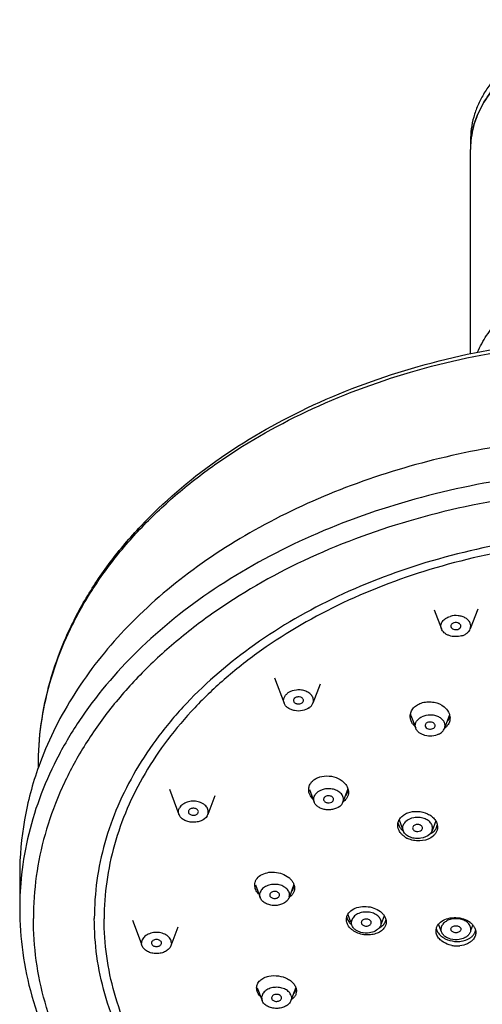
# Model space of a CAD drawing. Units: millimetres. Extents: x -59 to 532, y 9 to 562.
# Drawn here: x 283 to 320, y 463 to 543 of the extents above; entities that cross this region are included whole.
import ezdxf

# ---------------------------------------------------------------- set-up
doc = ezdxf.new("R2010")
doc.units = ezdxf.units.MM
doc.header["$LTSCALE"] = 16.335
doc.layers.get('0').update_dxf_attribs({"linetype": 'CONTINUOUS'})
doc.layers.add('02___PRT_ALL_AXES', color=7, linetype='CONTINUOUS')
doc.layers.add('06___PRT_ALL_SURFS', color=7, linetype='CONTINUOUS')

msp = doc.modelspace()

# ---------------------------------------------------------------- linework, layer by layer
at = {"color": 7, "linetype": 'Continuous'}
for p, q in [((318.781, 515.661), (318.781, 532.084)), ((284.031, 482.371), (284.031, 482.495)), ((303.426, 472.096), (303.428, 472.105)), ((310.797, 469.883), (310.8, 469.897)), ((318.011, 469.361), (318.008, 469.347)), ((293.131, 468.282), (293.136, 468.237)), ((293.925, 468.237), (293.931, 468.282)), ((317.487, 468.416), (317.613, 468.407)), ((302.791, 463.829), (302.795, 463.812))]:
    msp.add_line(p, q, dxfattribs=at)
for centre, radius, start, end in [((325.665, 532.084), 6.884, 174.13384, 179.99713), ((315.019, 486.902), 1.081, 190.71816, 197.38423), ((315.08, 486.921), 1.146, 197.40095, 203.93479), ((316.004, 486.786), 1.157, 319.52949, 321.30065), ((307.904, 480.831), 1.097, 317.02344, 317.85478), ((314.187, 478.284), 1.293, 213.68804, 219.45097), ((310.073, 470.772), 1.329, 217.34934, 222.88933), ((317.277, 469.871), 1.335, 220.94201, 226.12236), ((317.728, 470.594), 2.191, 266.97968, 271.75722)]:
    msp.add_arc(centre, radius, start, end, dxfattribs=at)
for points, knots in [([(318.817, 532.787), (318.848, 533.091), (318.951, 533.7), (319.226, 534.594), (319.617, 535.465), (320.3, 536.603), (321.442, 537.929), (323.169, 539.282), (325.216, 540.383), (327.511, 541.196), (329.977, 541.695), (332.531, 541.863), (335.084, 541.695), (337.55, 541.196), (339.845, 540.383), (341.892, 539.282), (343.62, 537.929), (344.761, 536.603), (345.444, 535.465), (345.835, 534.594), (346.11, 533.7), (346.213, 533.091), (346.244, 532.787)], [0, 0, 0, 0, 0.025683, 0.051742, 0.078374, 0.105738, 0.163027, 0.22421, 0.289211, 0.357481, 0.42812, 0.5, 0.57188, 0.642519, 0.710789, 0.77579, 0.836973, 0.894262, 0.921626, 0.948258, 0.974317, 1, 1, 1, 1]), ([(319.356, 515.776), (319.554, 516.244), (320.055, 517.164), (321.061, 518.419), (322.315, 519.553), (323.788, 520.542), (325.448, 521.367), (327.259, 522.01), (329.184, 522.459), (331.18, 522.703), (333.205, 522.738), (335.216, 522.563), (337.169, 522.182), (339.023, 521.603), (340.738, 520.837), (342.277, 519.9), (343.607, 518.813), (344.354, 517.98), (344.679, 517.547)], [0, 0, 0, 0, 0.051911, 0.106364, 0.163718, 0.224047, 0.287174, 0.352719, 0.42014, 0.488784, 0.557928, 0.626822, 0.694729, 0.760968, 0.824954, 0.886249, 0.944603, 1, 1, 1, 1]), ([(284.031, 482.495), (284.031, 483.637), (284.19, 485.934), (284.904, 489.334), (286.084, 492.662), (287.715, 495.882), (289.777, 498.963), (293.123, 502.909), (298.309, 507.333), (305.695, 511.58), (314.071, 514.721), (323.127, 516.65), (332.531, 517.3), (341.934, 516.65), (350.99, 514.721), (359.367, 511.58), (366.752, 507.332), (371.938, 502.909), (375.284, 498.963), (377.347, 495.882), (378.977, 492.662), (380.157, 489.334), (380.871, 485.934), (381.031, 483.637), (381.031, 482.495)], [0, 0, 0, 0, 0.026089, 0.052403, 0.079145, 0.106505, 0.134634, 0.163644, 0.224483, 0.28921, 0.357354, 0.428013, 0.500001, 0.571988, 0.642647, 0.710791, 0.775517, 0.836356, 0.865366, 0.893495, 0.920855, 0.947597, 0.973911, 1, 1, 1, 1]), ([(284.031, 482.495), (284.031, 483.618), (284.188, 485.878), (284.894, 489.226), (286.062, 492.507), (287.678, 495.687), (289.726, 498.737), (292.185, 501.627), (295.031, 504.331), (299.371, 507.705), (305.628, 511.292), (314.017, 514.428), (323.098, 516.357), (332.531, 517.007), (341.963, 516.357), (351.044, 514.428), (359.434, 511.292), (365.69, 507.705), (370.03, 504.331), (372.876, 501.627), (375.335, 498.737), (377.383, 495.687), (379, 492.507), (380.167, 489.226), (380.873, 485.878), (381.031, 483.618), (381.031, 482.495)], [0, 0, 0, 0, 0.025736, 0.051726, 0.078182, 0.105311, 0.133272, 0.16218, 0.192105, 0.223074, 0.287986, 0.356462, 0.427545, 0.5, 0.572455, 0.643538, 0.712014, 0.776926, 0.807895, 0.83782, 0.866728, 0.894689, 0.921818, 0.948274, 0.974264, 1, 1, 1, 1]), ([(317.453, 494.021), (317.414, 494.01), (317.341, 493.978), (317.255, 493.906), (317.205, 493.814), (317.204, 493.747), (317.211, 493.717)], [0, 0, 0, 0, 0.287983, 0.547991, 0.780067, 1, 1, 1, 1]), ([(318.001, 493.716), (318.006, 493.741), (318.008, 493.793), (317.981, 493.868), (317.927, 493.934), (317.824, 494.006), (317.659, 494.053), (317.519, 494.041), (317.453, 494.021)], [0, 0, 0, 0, 0.101588, 0.206041, 0.318952, 0.442827, 0.716384, 1, 1, 1, 1]), ([(317.211, 493.717), (317.22, 493.673), (317.274, 493.584), (317.412, 493.502), (317.582, 493.468), (317.702, 493.482), (317.759, 493.498)], [0, 0, 0, 0, 0.209077, 0.452907, 0.724609, 1, 1, 1, 1]), ([(317.759, 493.498), (317.818, 493.516), (317.922, 493.566), (317.99, 493.666), (318.001, 493.716)], [0, 0, 0, 0, 0.543057, 1, 1, 1, 1]), ([(304.671, 487.982), (304.63, 487.953), (304.578, 487.898), (304.551, 487.806), (304.553, 487.761), (304.558, 487.739)], [0, 0, 0, 0, 0.526106, 0.765382, 1, 1, 1, 1]), ([(304.558, 487.739), (304.564, 487.713), (304.587, 487.66), (304.648, 487.594), (304.731, 487.542), (304.864, 487.498), (305.043, 487.492), (305.181, 487.542), (305.236, 487.582)], [0, 0, 0, 0, 0.102008, 0.213241, 0.335547, 0.467417, 0.742021, 1, 1, 1, 1]), ([(305.349, 487.739), (305.355, 487.767), (305.355, 487.83), (305.312, 487.917), (305.235, 487.989), (305.096, 488.058), (304.893, 488.079), (304.734, 488.027), (304.671, 487.982)], [0, 0, 0, 0, 0.100784, 0.206419, 0.323484, 0.453248, 0.733185, 1, 1, 1, 1]), ([(305.236, 487.582), (305.264, 487.602), (305.313, 487.647), (305.342, 487.708), (305.349, 487.739)], [0, 0, 0, 0, 0.525074, 1, 1, 1, 1]), ([(315.934, 485.722), (315.94, 485.748), (315.94, 485.806), (315.905, 485.887), (315.839, 485.956), (315.717, 486.028), (315.53, 486.062), (315.379, 486.03), (315.312, 485.997)], [0, 0, 0, 0, 0.100834, 0.205587, 0.320424, 0.44721, 0.724368, 1, 1, 1, 1]), ([(316.907, 486.062), (316.962, 486.132), (317.057, 486.282), (317.11, 486.452), (317.124, 486.538)], [0, 0, 0, 0, 0.506985, 1, 1, 1, 1]), ([(315.312, 485.997), (315.282, 485.983), (315.229, 485.949), (315.168, 485.881), (315.136, 485.802), (315.137, 485.747), (315.143, 485.721)], [0, 0, 0, 0, 0.281538, 0.538156, 0.772981, 1, 1, 1, 1]), ([(315.143, 485.721), (315.154, 485.672), (315.22, 485.573), (315.383, 485.492), (315.576, 485.471), (315.707, 485.503), (315.765, 485.531)], [0, 0, 0, 0, 0.209637, 0.458174, 0.732305, 1, 1, 1, 1]), ([(315.765, 485.531), (315.807, 485.551), (315.88, 485.602), (315.925, 485.682), (315.934, 485.722)], [0, 0, 0, 0, 0.534417, 1, 1, 1, 1]), ([(308.718, 480.095), (308.778, 480.162), (308.882, 480.31), (308.94, 480.481), (308.956, 480.567)], [0, 0, 0, 0, 0.50814, 1, 1, 1, 1]), ([(307.035, 479.989), (307.01, 479.962), (306.971, 479.9), (306.968, 479.826), (306.975, 479.792)], [0, 0, 0, 0, 0.516691, 1, 1, 1, 1]), ([(306.975, 479.792), (306.981, 479.763), (307.008, 479.705), (307.079, 479.635), (307.175, 479.584), (307.325, 479.545), (307.518, 479.555), (307.658, 479.629), (307.706, 479.681)], [0, 0, 0, 0, 0.10309, 0.21677, 0.342552, 0.477811, 0.753474, 1, 1, 1, 1]), ([(307.766, 479.793), (307.773, 479.824), (307.771, 479.892), (307.718, 479.985), (307.628, 480.058), (307.47, 480.122), (307.252, 480.127), (307.089, 480.048), (307.035, 479.989)], [0, 0, 0, 0, 0.101363, 0.208681, 0.32907, 0.462757, 0.745088, 1, 1, 1, 1]), ([(307.706, 479.681), (307.713, 479.689), (307.74, 479.722), (307.759, 479.762), (307.766, 479.793)], [0, 0, 0, 0, 0.262026, 1, 1, 1, 1]), ([(296.13, 478.943), (296.116, 478.921), (296.097, 478.871), (296.098, 478.818), (296.104, 478.793)], [0, 0, 0, 0, 0.506819, 1, 1, 1, 1]), ([(296.895, 478.794), (296.902, 478.827), (296.898, 478.901), (296.836, 478.998), (296.734, 479.071), (296.605, 479.114), (296.462, 479.122), (296.29, 479.09), (296.171, 479.013), (296.13, 478.943)], [0, 0, 0, 0, 0.102089, 0.211239, 0.334866, 0.471928, 0.615698, 0.757051, 1, 1, 1, 1]), ([(296.104, 478.793), (296.11, 478.761), (296.141, 478.698), (296.221, 478.625), (296.328, 478.574), (296.451, 478.549), (296.58, 478.553), (296.732, 478.593), (296.832, 478.665), (296.869, 478.727)], [0, 0, 0, 0, 0.104267, 0.220272, 0.349186, 0.487344, 0.628243, 0.764534, 1, 1, 1, 1]), ([(312.951, 477.94), (312.958, 477.908), (312.993, 477.777), (313.054, 477.653), (313.111, 477.567)], [0, 0, 0, 0, 0.243165, 1, 1, 1, 1]), ([(313.189, 477.463), (313.204, 477.444), (313.267, 477.371), (313.338, 477.305), (313.395, 477.258)], [0, 0, 0, 0, 0.244633, 1, 1, 1, 1]), ([(314.206, 477.696), (314.178, 477.668), (314.132, 477.603), (314.127, 477.522), (314.135, 477.486)], [0, 0, 0, 0, 0.519808, 1, 1, 1, 1]), ([(314.135, 477.486), (314.141, 477.458), (314.167, 477.401), (314.235, 477.332), (314.328, 477.281), (314.474, 477.24), (314.664, 477.246), (314.803, 477.314), (314.854, 477.363)], [0, 0, 0, 0, 0.102781, 0.215801, 0.340681, 0.475065, 0.750527, 1, 1, 1, 1]), ([(314.925, 477.486), (314.932, 477.517), (314.931, 477.584), (314.881, 477.676), (314.794, 477.749), (314.641, 477.814), (314.426, 477.823), (314.263, 477.751), (314.206, 477.696)], [0, 0, 0, 0, 0.101165, 0.20798, 0.327444, 0.460101, 0.741945, 1, 1, 1, 1]), ([(314.854, 477.363), (314.863, 477.372), (314.895, 477.407), (314.918, 477.452), (314.925, 477.486)], [0, 0, 0, 0, 0.264258, 1, 1, 1, 1]), ([(315.748, 477.182), (315.763, 477.194), (315.819, 477.242), (315.87, 477.295), (315.905, 477.337)], [0, 0, 0, 0, 0.254734, 1, 1, 1, 1]), ([(315.905, 477.337), (315.917, 477.351), (315.96, 477.406), (315.998, 477.466), (316.023, 477.512)], [0, 0, 0, 0, 0.253994, 1, 1, 1, 1]), ([(316.023, 477.512), (316.034, 477.533), (316.073, 477.614), (316.101, 477.702), (316.114, 477.769)], [0, 0, 0, 0, 0.253195, 1, 1, 1, 1]), ([(315.475, 477.008), (315.5, 477.02), (315.596, 477.07), (315.686, 477.131), (315.748, 477.182)], [0, 0, 0, 0, 0.256603, 1, 1, 1, 1]), ([(304.379, 472.418), (304.439, 472.48), (304.542, 472.617), (304.601, 472.778), (304.617, 472.86)], [0, 0, 0, 0, 0.510004, 1, 1, 1, 1]), ([(302.638, 472.104), (302.645, 472.07), (302.68, 472.002), (302.772, 471.926), (302.892, 471.877), (303.028, 471.859), (303.164, 471.874), (303.286, 471.921), (303.38, 471.995), (303.417, 472.062), (303.426, 472.096)], [0, 0, 0, 0, 0.105909, 0.224795, 0.357392, 0.498449, 0.639831, 0.773277, 0.893432, 1, 1, 1, 1]), ([(303.428, 472.105), (303.436, 472.141), (303.431, 472.221), (303.358, 472.324), (303.242, 472.397), (303.098, 472.433), (302.946, 472.431), (302.805, 472.388), (302.694, 472.311), (302.649, 472.237), (302.64, 472.199)], [0, 0, 0, 0, 0.102753, 0.214037, 0.341179, 0.481671, 0.626738, 0.765766, 0.890678, 1, 1, 1, 1]), ([(308.826, 470.358), (308.834, 470.324), (308.876, 470.183), (308.95, 470.054), (309.017, 469.966)], [0, 0, 0, 0, 0.240401, 1, 1, 1, 1]), ([(310.8, 469.897), (310.806, 469.933), (310.794, 470.015), (310.714, 470.115), (310.592, 470.183), (310.444, 470.215), (310.29, 470.205), (310.152, 470.156), (310.047, 470.072), (310.01, 469.994), (310.005, 469.956)], [0, 0, 0, 0, 0.103196, 0.216638, 0.346291, 0.488425, 0.633488, 0.77074, 0.892807, 1, 1, 1, 1]), ([(309.1, 469.867), (309.11, 469.857), (309.15, 469.814), (309.193, 469.774), (309.227, 469.746)], [0, 0, 0, 0, 0.246171, 1, 1, 1, 1]), ([(310.007, 469.882), (310.015, 469.848), (310.051, 469.779), (310.144, 469.703), (310.266, 469.654), (310.403, 469.638), (310.54, 469.655), (310.662, 469.704), (310.755, 469.78), (310.79, 469.849), (310.798, 469.883)], [0, 0, 0, 0, 0.106229, 0.225582, 0.358735, 0.500178, 0.641572, 0.774592, 0.89393, 1, 1, 1, 1]), ([(311.411, 469.469), (311.439, 469.483), (311.546, 469.542), (311.646, 469.615), (311.712, 469.677)], [0, 0, 0, 0, 0.2593, 1, 1, 1, 1]), ([(311.712, 469.677), (311.725, 469.689), (311.776, 469.74), (311.821, 469.795), (311.851, 469.838)], [0, 0, 0, 0, 0.25543, 1, 1, 1, 1]), ([(311.851, 469.838), (311.868, 469.862), (311.927, 469.958), (311.968, 470.065), (311.985, 470.147)], [0, 0, 0, 0, 0.255906, 1, 1, 1, 1]), ([(316.035, 469.438), (316.04, 469.416), (316.064, 469.328), (316.102, 469.243), (316.136, 469.183)], [0, 0, 0, 0, 0.244311, 1, 1, 1, 1]), ([(317.215, 469.42), (317.221, 469.458), (317.257, 469.536), (317.362, 469.62), (317.5, 469.669), (317.654, 469.679), (317.802, 469.648), (317.924, 469.579), (318.004, 469.479), (318.016, 469.397), (318.011, 469.361)], [0, 0, 0, 0, 0.107193, 0.22926, 0.366512, 0.511575, 0.653709, 0.783362, 0.896804, 1, 1, 1, 1]), ([(316.136, 469.183), (316.145, 469.167), (316.184, 469.102), (316.231, 469.04), (316.269, 468.997)], [0, 0, 0, 0, 0.244035, 1, 1, 1, 1]), ([(316.352, 468.909), (316.367, 468.895), (316.429, 468.837), (316.496, 468.786), (316.548, 468.75)], [0, 0, 0, 0, 0.24429, 1, 1, 1, 1]), ([(316.548, 468.75), (316.614, 468.704), (316.903, 468.535), (317.235, 468.443), (317.487, 468.416)], [0, 0, 0, 0, 0.239789, 1, 1, 1, 1]), ([(318.008, 469.347), (318, 469.313), (317.965, 469.244), (317.872, 469.168), (317.75, 469.119), (317.613, 469.102), (317.476, 469.119), (317.354, 469.167), (317.261, 469.243), (317.225, 469.312), (317.218, 469.346)], [0, 0, 0, 0, 0.10607, 0.225408, 0.358428, 0.499822, 0.641265, 0.774418, 0.893771, 1, 1, 1, 1]), ([(317.795, 468.405), (317.876, 468.407), (318.181, 468.433), (318.484, 468.528), (318.679, 468.642)], [0, 0, 0, 0, 0.263151, 1, 1, 1, 1]), ([(318.679, 468.642), (318.705, 468.658), (318.805, 468.72), (318.896, 468.796), (318.957, 468.86)], [0, 0, 0, 0, 0.258614, 1, 1, 1, 1]), ([(318.957, 468.86), (318.969, 468.873), (319.017, 468.925), (319.059, 468.983), (319.087, 469.028)], [0, 0, 0, 0, 0.255479, 1, 1, 1, 1]), ([(319.087, 469.028), (319.099, 469.049), (319.147, 469.134), (319.18, 469.226), (319.195, 469.296)], [0, 0, 0, 0, 0.255187, 1, 1, 1, 1]), ([(293.931, 468.282), (293.931, 468.319), (293.906, 468.4), (293.813, 468.492), (293.682, 468.551), (293.531, 468.572), (293.379, 468.551), (293.248, 468.492), (293.155, 468.4), (293.131, 468.319), (293.131, 468.282)], [0, 0, 0, 0, 0.104706, 0.222351, 0.356023, 0.5, 0.643977, 0.777649, 0.895294, 1, 1, 1, 1]), ([(293.136, 468.237), (293.143, 468.203), (293.179, 468.135), (293.272, 468.059), (293.393, 468.01), (293.531, 467.993), (293.668, 468.01), (293.789, 468.059), (293.882, 468.135), (293.918, 468.203), (293.925, 468.237)], [0, 0, 0, 0, 0.106227, 0.225561, 0.358638, 0.5, 0.641362, 0.774439, 0.893773, 1, 1, 1, 1]), ([(303.577, 463.93), (303.566, 463.967), (303.52, 464.04), (303.408, 464.115), (303.267, 464.155), (303.116, 464.157), (302.974, 464.119), (302.859, 464.046), (302.788, 463.944), (302.783, 463.865), (302.791, 463.829)], [0, 0, 0, 0, 0.109973, 0.235577, 0.374869, 0.519732, 0.659741, 0.786393, 0.897355, 1, 1, 1, 1]), ([(304.551, 464.196), (304.605, 464.251), (304.698, 464.372), (304.753, 464.514), (304.769, 464.585)], [0, 0, 0, 0, 0.511655, 1, 1, 1, 1]), ([(302.795, 463.812), (302.805, 463.779), (302.844, 463.713), (302.939, 463.642), (303.061, 463.597), (303.197, 463.583), (303.331, 463.602), (303.45, 463.651), (303.54, 463.727), (303.574, 463.794), (303.581, 463.828)], [0, 0, 0, 0, 0.107174, 0.228026, 0.361832, 0.503147, 0.64381, 0.775889, 0.894352, 1, 1, 1, 1])]:
    msp.add_open_spline(points, degree=3, knots=knots, dxfattribs=at)
for points in [[(296.869, 478.727), (296.881, 478.747), (296.89, 478.77), (296.895, 478.794)], [(302.64, 472.199), (302.632, 472.168), (302.631, 472.135), (302.638, 472.104)], [(310.005, 469.956), (310.001, 469.931), (310.002, 469.906), (310.007, 469.882)], [(317.218, 469.346), (317.212, 469.37), (317.211, 469.396), (317.215, 469.42)], [(303.581, 463.828), (303.589, 463.861), (303.587, 463.897), (303.577, 463.93)]]:
    msp.add_open_spline(points, degree=3, dxfattribs=at)
at = {"layer": '02___PRT_ALL_AXES', "color": 7, "linetype": 'Continuous'}
for p, q in [((318.781, 532.791), (318.781, 532.084)), ((315.867, 495.074), (316.447, 493.541)), ((319.363, 495.124), (318.765, 493.541)), ((303.021, 489.609), (303.794, 487.563)), ((306.693, 489.099), (306.113, 487.563)), ((313.988, 486.579), (314.379, 485.545)), ((317.103, 486.619), (316.698, 485.545)), ((284.031, 482.371), (284.031, 482.495)), ((294.567, 480.662), (295.34, 478.616)), ((305.825, 480.637), (306.211, 479.616)), ((308.93, 480.676), (308.53, 479.616)), ((298.227, 480.122), (297.659, 478.616)), ((297.608, 478.51), (297.659, 478.619)), ((313.042, 478.18), (313.371, 477.31)), ((315.987, 478.098), (315.689, 477.31)), ((301.482, 472.965), (301.874, 471.929)), ((304.587, 472.973), (304.216, 471.992)), ((304.213, 471.993), (304.191, 471.926)), ((308.915, 470.577), (309.137, 469.988)), ((311.851, 470.474), (311.609, 469.833)), ((291.598, 470.109), (292.294, 468.268)), ((295.255, 469.558), (294.767, 468.268)), ((316.453, 469.171), (316.216, 469.799)), ((318.819, 469.297), (318.981, 469.725)), ((301.635, 464.688), (302.027, 463.652)), ((304.738, 464.692), (304.345, 463.652)), ((302.028, 463.651), (302.012, 463.695))]:
    msp.add_line(p, q, dxfattribs=at)
for centre, radius, start, end in [((325.68, 532.083), 6.899, 174.14016, 179.99081), ((315.199, 486.642), 1.292, 213.22112, 219.46559), ((315.291, 486.718), 1.411, 219.45725, 225.28534), ((315.337, 486.763), 1.476, 225.25056, 226.5405), ((307.165, 480.885), 1.475, 224.25093, 225.18699), ((307.782, 480.645), 1.278, 305.72896, 308.87395), ((314.463, 478.257), 1.73, 234.87169, 239.86876), ((314.517, 478.349), 1.836, 239.85856, 244.62954), ((315.03, 477.74), 1.141, 313.9294, 320.57995), ((302.78, 473.219), 1.426, 223.43389, 224.4662), ((317.613, 468.562), 1.677, 80.41774, 96.46023), ((311.002, 469.926), 0.6, 351.5752, 2.48835), ((318.212, 469.39), 0.6, 351.5752, 2.48835), ((317.7, 470.304), 2.254, 259.63108, 267.79053), ((317.7, 470.258), 2.208, 267.74305, 276.0265), ((302.599, 463.871), 0.612, 175.62665, 196.76408)]:
    msp.add_arc(centre, radius, start, end, dxfattribs=at)
for points, knots in [([(346.281, 532.791), (346.281, 533.109), (346.236, 533.75), (346.036, 534.699), (345.705, 535.63), (345.246, 536.531), (344.666, 537.396), (343.969, 538.215), (343.162, 538.982), (341.931, 539.938), (340.158, 540.955), (337.779, 541.844), (335.205, 542.391), (332.531, 542.576), (329.856, 542.391), (327.282, 541.844), (324.903, 540.955), (323.13, 539.938), (321.899, 538.982), (321.092, 538.215), (320.395, 537.396), (319.815, 536.531), (319.356, 535.63), (319.025, 534.699), (318.825, 533.75), (318.781, 533.109), (318.781, 532.791)], [0, 0, 0, 0, 0.025737, 0.051726, 0.078182, 0.105311, 0.133272, 0.16218, 0.192105, 0.223074, 0.287986, 0.356462, 0.427545, 0.5, 0.572455, 0.643538, 0.712014, 0.776926, 0.807895, 0.83782, 0.866728, 0.894689, 0.921818, 0.948274, 0.974263, 1, 1, 1, 1]), ([(346.244, 532.787), (346.213, 533.091), (346.11, 533.7), (345.835, 534.594), (345.444, 535.465), (344.761, 536.603), (343.62, 537.929), (341.892, 539.282), (339.845, 540.383), (337.55, 541.196), (335.084, 541.695), (332.531, 541.863), (329.977, 541.695), (327.511, 541.196), (325.216, 540.383), (323.169, 539.282), (321.442, 537.929), (320.3, 536.603), (319.617, 535.465), (319.226, 534.594), (318.951, 533.7), (318.848, 533.091), (318.817, 532.787)], [0, 0, 0, 0, 0.025683, 0.051742, 0.078374, 0.105738, 0.163027, 0.22421, 0.289211, 0.357481, 0.42812, 0.5, 0.57188, 0.642519, 0.710789, 0.77579, 0.836973, 0.894262, 0.921626, 0.948258, 0.974317, 1, 1, 1, 1]), ([(316.447, 493.54), (316.429, 493.588), (316.403, 493.689), (316.405, 493.845), (316.447, 493.997), (316.556, 494.195), (316.787, 494.405), (317.02, 494.506), (317.147, 494.544)], [0, 0, 0, 0, 0.112542, 0.223464, 0.336327, 0.454164, 0.711422, 1, 1, 1, 1]), ([(318.765, 493.54), (318.793, 493.614), (318.822, 493.775), (318.766, 494.018), (318.618, 494.235), (318.396, 494.413), (318.116, 494.539), (317.695, 494.631), (317.357, 494.605), (317.147, 494.544)], [0, 0, 0, 0, 0.10306, 0.206572, 0.317518, 0.439686, 0.573017, 0.714367, 1, 1, 1, 1]), ([(318.065, 492.976), (317.904, 492.929), (317.567, 492.887), (317.154, 492.957), (316.861, 493.087), (316.626, 493.247), (316.493, 493.417), (316.447, 493.54)], [0, 0, 0, 0, 0.271311, 0.540684, 0.667985, 0.787401, 1, 1, 1, 1]), ([(318.065, 492.976), (318.147, 493), (318.303, 493.06), (318.509, 493.189), (318.668, 493.349), (318.741, 493.476), (318.765, 493.54)], [0, 0, 0, 0, 0.276928, 0.537345, 0.777609, 1, 1, 1, 1]), ([(306.113, 487.562), (306.145, 487.649), (306.174, 487.842), (306.075, 488.126), (305.857, 488.363), (305.55, 488.535), (305.185, 488.629), (304.683, 488.641), (304.304, 488.523), (304.105, 488.382)], [0, 0, 0, 0, 0.101883, 0.2059, 0.32061, 0.448813, 0.587738, 0.731106, 1, 1, 1, 1]), ([(303.794, 487.562), (303.768, 487.632), (303.739, 487.782), (303.783, 488.011), (303.91, 488.22), (304.034, 488.332), (304.105, 488.382)], [0, 0, 0, 0, 0.236827, 0.473577, 0.725394, 1, 1, 1, 1]), ([(313.938, 486.511), (313.938, 486.631), (313.987, 486.88), (314.198, 487.207), (314.523, 487.462), (314.93, 487.628), (315.387, 487.693), (315.997, 487.643), (316.438, 487.452), (316.67, 487.263)], [0, 0, 0, 0, 0.105961, 0.216394, 0.335374, 0.463617, 0.598805, 0.736713, 1, 1, 1, 1]), ([(305.802, 487.182), (305.644, 487.07), (305.256, 486.923), (304.744, 486.924), (304.356, 487.035), (304.105, 487.168), (303.91, 487.344), (303.822, 487.488), (303.794, 487.562)], [0, 0, 0, 0, 0.254558, 0.526588, 0.65868, 0.782538, 0.896121, 1, 1, 1, 1]), ([(305.802, 487.182), (305.872, 487.232), (305.997, 487.344), (306.084, 487.488), (306.113, 487.562)], [0, 0, 0, 0, 0.521645, 1, 1, 1, 1]), ([(316.67, 487.263), (316.81, 487.149), (316.99, 486.941), (317.117, 486.616), (317.138, 486.449), (317.138, 486.368)], [0, 0, 0, 0, 0.521438, 0.764725, 1, 1, 1, 1]), ([(314.118, 485.934), (314.061, 486.022), (313.971, 486.207), (313.938, 486.411), (313.938, 486.511)], [0, 0, 0, 0, 0.51133, 1, 1, 1, 1]), ([(314.379, 485.546), (314.348, 485.627), (314.32, 485.807), (314.4, 486.075), (314.589, 486.305), (314.762, 486.417), (314.859, 486.463)], [0, 0, 0, 0, 0.229924, 0.462956, 0.717406, 1, 1, 1, 1]), ([(316.698, 485.546), (316.728, 485.627), (316.757, 485.804), (316.679, 486.069), (316.494, 486.298), (316.228, 486.474), (315.902, 486.586), (315.433, 486.638), (315.069, 486.566), (314.859, 486.463)], [0, 0, 0, 0, 0.102108, 0.205554, 0.318165, 0.443315, 0.579602, 0.722254, 1, 1, 1, 1]), ([(317.138, 486.368), (317.138, 486.267), (317.104, 486.06), (317.007, 485.876), (316.946, 485.791)], [0, 0, 0, 0, 0.492952, 1, 1, 1, 1]), ([(316.218, 485.065), (316.053, 484.985), (315.683, 484.891), (315.213, 484.928), (314.869, 485.05), (314.65, 485.181), (314.481, 485.346), (314.404, 485.478), (314.379, 485.546)], [0, 0, 0, 0, 0.263133, 0.533966, 0.663538, 0.784891, 0.896773, 1, 1, 1, 1]), ([(316.218, 485.065), (316.328, 485.118), (316.524, 485.248), (316.66, 485.445), (316.698, 485.546)], [0, 0, 0, 0, 0.530407, 1, 1, 1, 1]), ([(316.946, 485.791), (316.929, 485.768), (316.855, 485.674), (316.767, 485.592), (316.696, 485.537)], [0, 0, 0, 0, 0.24388, 1, 1, 1, 1]), ([(305.77, 480.616), (305.77, 480.714), (305.804, 480.913), (305.951, 481.185), (306.184, 481.412), (306.597, 481.646), (307.227, 481.762), (307.74, 481.671), (307.983, 481.579)], [0, 0, 0, 0, 0.105142, 0.21315, 0.328007, 0.451565, 0.720061, 1, 1, 1, 1]), ([(307.983, 481.579), (308.124, 481.526), (308.387, 481.393), (308.708, 481.113), (308.919, 480.777), (308.97, 480.526), (308.97, 480.406)], [0, 0, 0, 0, 0.278845, 0.539223, 0.778081, 1, 1, 1, 1]), ([(306.109, 479.856), (306.006, 479.962), (305.837, 480.196), (305.77, 480.481), (305.77, 480.616)], [0, 0, 0, 0, 0.521492, 1, 1, 1, 1]), ([(308.53, 479.618), (308.565, 479.711), (308.591, 479.922), (308.464, 480.226), (308.205, 480.469), (307.853, 480.631), (307.446, 480.699), (306.918, 480.66), (306.534, 480.482), (306.364, 480.297)], [0, 0, 0, 0, 0.102214, 0.207585, 0.325485, 0.457705, 0.599621, 0.743136, 1, 1, 1, 1]), ([(306.211, 479.617), (306.19, 479.673), (306.163, 479.791), (306.182, 480.037), (306.28, 480.206), (306.364, 480.297)], [0, 0, 0, 0, 0.245121, 0.487852, 1, 1, 1, 1]), ([(308.844, 479.947), (308.827, 479.919), (308.755, 479.809), (308.661, 479.713), (308.584, 479.65)], [0, 0, 0, 0, 0.242861, 1, 1, 1, 1]), ([(308.97, 480.406), (308.97, 480.327), (308.949, 480.166), (308.884, 480.017), (308.844, 479.947)], [0, 0, 0, 0, 0.496169, 1, 1, 1, 1]), ([(295.34, 478.615), (295.307, 478.702), (295.279, 478.895), (295.343, 479.078), (295.391, 479.16)], [0, 0, 0, 0, 0.49514, 1, 1, 1, 1]), ([(297.66, 478.619), (297.678, 478.67), (297.703, 478.775), (297.698, 478.938), (297.648, 479.097), (297.525, 479.3), (297.27, 479.511), (296.878, 479.66), (296.439, 479.702), (296.007, 479.63), (295.637, 479.454), (295.451, 479.264), (295.391, 479.16)], [0, 0, 0, 0, 0.05196, 0.103242, 0.15557, 0.21052, 0.331068, 0.466318, 0.609848, 0.752018, 0.883708, 1, 1, 1, 1]), ([(308.377, 479.373), (308.24, 479.224), (307.948, 479.064), (307.526, 478.982), (307.183, 478.985), (306.855, 479.056), (306.567, 479.189), (306.341, 479.376), (306.242, 479.535), (306.211, 479.617)], [0, 0, 0, 0, 0.243059, 0.378656, 0.516867, 0.651982, 0.779029, 0.894978, 1, 1, 1, 1]), ([(308.377, 479.373), (308.394, 479.392), (308.456, 479.465), (308.505, 479.551), (308.53, 479.618)], [0, 0, 0, 0, 0.259279, 1, 1, 1, 1]), ([(297.608, 478.51), (297.504, 478.332), (297.221, 478.122), (296.789, 477.998), (296.421, 477.975), (296.061, 478.031), (295.74, 478.161), (295.486, 478.355), (295.374, 478.527), (295.34, 478.615)], [0, 0, 0, 0, 0.232554, 0.366818, 0.506267, 0.644313, 0.774748, 0.893418, 1, 1, 1, 1]), ([(312.93, 477.754), (312.93, 477.857), (312.968, 478.069), (313.137, 478.355), (313.399, 478.59), (313.857, 478.823), (314.538, 478.916), (315.082, 478.786), (315.33, 478.669)], [0, 0, 0, 0, 0.10372, 0.211508, 0.327469, 0.452954, 0.724269, 1, 1, 1, 1]), ([(315.689, 477.311), (315.724, 477.403), (315.751, 477.609), (315.631, 477.909), (315.383, 478.15), (315.042, 478.315), (314.645, 478.39), (314.122, 478.364), (313.738, 478.202), (313.559, 478.028)], [0, 0, 0, 0, 0.102078, 0.207041, 0.324062, 0.45523, 0.596413, 0.73997, 1, 1, 1, 1]), ([(315.33, 478.669), (315.447, 478.613), (315.663, 478.482), (315.923, 478.225), (316.09, 477.927), (316.13, 477.709), (316.13, 477.604)], [0, 0, 0, 0, 0.277826, 0.536479, 0.77526, 1, 1, 1, 1]), ([(313.074, 477.256), (313.028, 477.333), (312.956, 477.494), (312.93, 477.669), (312.93, 477.754)], [0, 0, 0, 0, 0.511102, 1, 1, 1, 1]), ([(313.37, 477.311), (313.348, 477.371), (313.321, 477.496), (313.348, 477.759), (313.463, 477.935), (313.559, 478.028)], [0, 0, 0, 0, 0.243469, 0.485034, 1, 1, 1, 1]), ([(316.13, 477.604), (316.13, 477.524), (316.107, 477.361), (316.041, 477.211), (315.999, 477.141)], [0, 0, 0, 0, 0.494647, 1, 1, 1, 1]), ([(313.244, 477.033), (313.228, 477.051), (313.165, 477.12), (313.109, 477.196), (313.074, 477.256)], [0, 0, 0, 0, 0.256306, 1, 1, 1, 1]), ([(313.468, 476.842), (313.447, 476.857), (313.368, 476.915), (313.295, 476.981), (313.244, 477.033)], [0, 0, 0, 0, 0.255796, 1, 1, 1, 1]), ([(313.434, 477.184), (313.428, 477.194), (313.403, 477.235), (313.383, 477.278), (313.37, 477.311)], [0, 0, 0, 0, 0.25448, 1, 1, 1, 1]), ([(313.957, 476.784), (313.847, 476.826), (313.648, 476.932), (313.49, 477.095), (313.434, 477.184)], [0, 0, 0, 0, 0.527396, 1, 1, 1, 1]), ([(315.602, 476.749), (315.335, 476.583), (314.841, 476.459), (314.197, 476.516), (313.878, 476.619), (313.73, 476.69)], [0, 0, 0, 0, 0.486103, 0.745575, 1, 1, 1, 1]), ([(315.501, 477.031), (315.315, 476.85), (314.911, 476.685), (314.368, 476.671), (314.087, 476.734), (313.957, 476.784)], [0, 0, 0, 0, 0.478642, 0.742521, 1, 1, 1, 1]), ([(315.501, 477.031), (315.522, 477.051), (315.599, 477.134), (315.66, 477.233), (315.689, 477.311)], [0, 0, 0, 0, 0.261287, 1, 1, 1, 1]), ([(315.821, 476.919), (315.805, 476.903), (315.736, 476.84), (315.661, 476.786), (315.602, 476.749)], [0, 0, 0, 0, 0.244311, 1, 1, 1, 1]), ([(315.999, 477.141), (315.979, 477.108), (315.951, 477.066), (315.919, 477.026), (315.911, 477.016)], [0, 0, 0, 0, 0.746823, 1, 1, 1, 1]), ([(301.433, 472.946), (301.433, 473.022), (301.454, 473.174), (301.583, 473.466), (301.905, 473.771), (302.433, 473.97), (302.829, 473.993), (303.033, 473.978)], [0, 0, 0, 0, 0.106428, 0.214529, 0.446822, 0.71108, 1, 1, 1, 1]), ([(303.033, 473.978), (303.241, 473.962), (303.644, 473.874), (304.09, 473.633), (304.365, 473.374), (304.516, 473.162), (304.611, 472.936), (304.633, 472.778), (304.633, 472.701)], [0, 0, 0, 0, 0.2812, 0.548083, 0.671849, 0.787782, 0.896502, 1, 1, 1, 1]), ([(301.745, 472.238), (301.65, 472.338), (301.495, 472.557), (301.433, 472.821), (301.433, 472.946)], [0, 0, 0, 0, 0.523852, 1, 1, 1, 1]), ([(304.229, 472.217), (304.223, 472.268), (304.197, 472.371), (304.093, 472.57), (303.867, 472.783), (303.507, 472.946), (303.093, 473.013), (302.672, 472.975), (302.292, 472.838), (301.998, 472.613), (301.88, 472.406), (301.853, 472.302)], [0, 0, 0, 0, 0.051545, 0.105207, 0.2221, 0.353473, 0.494495, 0.636807, 0.771605, 0.892781, 1, 1, 1, 1]), ([(304.633, 472.701), (304.633, 472.621), (304.609, 472.458), (304.538, 472.309), (304.494, 472.24)], [0, 0, 0, 0, 0.495198, 1, 1, 1, 1]), ([(301.873, 471.929), (301.851, 471.989), (301.824, 472.114), (301.837, 472.242), (301.853, 472.302)], [0, 0, 0, 0, 0.502896, 1, 1, 1, 1]), ([(304.191, 471.926), (304.156, 471.833), (304.034, 471.652), (303.759, 471.453), (303.413, 471.327), (303.03, 471.284), (302.648, 471.328), (302.303, 471.455), (302.029, 471.655), (301.908, 471.836), (301.873, 471.929)], [0, 0, 0, 0, 0.107682, 0.228143, 0.36069, 0.500298, 0.639855, 0.772282, 0.892575, 1, 1, 1, 1]), ([(304.494, 472.24), (304.475, 472.212), (304.393, 472.099), (304.287, 472.005), (304.2, 471.944)], [0, 0, 0, 0, 0.240895, 1, 1, 1, 1]), ([(308.802, 470.168), (308.802, 470.242), (308.824, 470.394), (308.953, 470.685), (309.274, 470.991), (309.801, 471.198), (310.198, 471.229), (310.402, 471.217)], [0, 0, 0, 0, 0.105284, 0.212842, 0.445484, 0.710725, 1, 1, 1, 1]), ([(310.402, 471.217), (310.61, 471.205), (311.012, 471.127), (311.459, 470.896), (311.735, 470.645), (311.886, 470.438), (311.98, 470.215), (312.002, 470.06), (312.002, 469.984)], [0, 0, 0, 0, 0.283339, 0.550479, 0.673756, 0.788964, 0.89696, 1, 1, 1, 1]), ([(311.602, 469.952), (311.599, 470.005), (311.58, 470.114), (311.482, 470.325), (311.253, 470.553), (310.88, 470.726), (310.447, 470.794), (310.008, 470.748), (309.619, 470.594), (309.327, 470.347), (309.225, 470.124), (309.209, 470.015)], [0, 0, 0, 0, 0.051624, 0.105196, 0.221906, 0.353953, 0.496209, 0.639461, 0.774122, 0.893983, 1, 1, 1, 1]), ([(316.013, 469.252), (316.013, 469.326), (316.034, 469.478), (316.163, 469.77), (316.484, 470.081), (317.01, 470.298), (317.408, 470.336), (317.613, 470.328)], [0, 0, 0, 0, 0.104708, 0.212193, 0.445511, 0.711296, 1, 1, 1, 1]), ([(317.424, 470.228), (317.298, 470.214), (317.057, 470.159), (316.742, 469.996), (316.512, 469.766), (316.433, 469.573), (316.419, 469.479)], [0, 0, 0, 0, 0.284908, 0.549166, 0.786248, 1, 1, 1, 1]), ([(317.613, 470.328), (317.82, 470.32), (318.221, 470.25), (318.67, 470.028), (318.945, 469.781), (319.096, 469.578), (319.191, 469.358), (319.213, 469.203), (319.213, 469.128)], [0, 0, 0, 0, 0.284607, 0.551571, 0.674397, 0.789137, 0.896858, 1, 1, 1, 1]), ([(318.812, 469.416), (318.808, 469.509), (318.751, 469.705), (318.545, 469.948), (318.248, 470.128), (318.015, 470.195), (317.892, 470.216)], [0, 0, 0, 0, 0.214873, 0.450132, 0.713402, 1, 1, 1, 1]), ([(308.943, 469.692), (308.899, 469.765), (308.828, 469.919), (308.802, 470.087), (308.802, 470.168)], [0, 0, 0, 0, 0.513079, 1, 1, 1, 1]), ([(309.221, 469.375), (309.192, 469.398), (309.088, 469.493), (308.997, 469.603), (308.943, 469.692)], [0, 0, 0, 0, 0.260724, 1, 1, 1, 1]), ([(309.243, 469.707), (309.234, 469.732), (309.203, 469.831), (309.198, 469.938), (309.209, 470.015)], [0, 0, 0, 0, 0.255177, 1, 1, 1, 1]), ([(309.972, 469.134), (309.886, 469.158), (309.724, 469.217), (309.51, 469.348), (309.344, 469.51), (309.268, 469.64), (309.243, 469.707)], [0, 0, 0, 0, 0.277732, 0.537977, 0.778043, 1, 1, 1, 1]), ([(311.87, 469.537), (311.806, 469.435), (311.627, 469.247), (311.275, 469.051), (310.855, 468.939), (310.555, 468.926), (310.402, 468.935)], [0, 0, 0, 0, 0.218635, 0.46017, 0.723172, 1, 1, 1, 1]), ([(311.56, 469.704), (311.536, 469.642), (311.467, 469.519), (311.256, 469.305), (311.042, 469.199), (310.89, 469.151)], [0, 0, 0, 0, 0.224019, 0.465081, 1, 1, 1, 1]), ([(311.596, 469.838), (311.591, 469.804), (311.58, 469.759), (311.565, 469.715), (311.56, 469.704)], [0, 0, 0, 0, 0.746409, 1, 1, 1, 1]), ([(312.002, 469.984), (312.002, 469.907), (311.979, 469.749), (311.912, 469.604), (311.87, 469.537)], [0, 0, 0, 0, 0.494052, 1, 1, 1, 1]), ([(316.454, 469.171), (316.444, 469.196), (316.413, 469.295), (316.408, 469.402), (316.419, 469.479)], [0, 0, 0, 0, 0.255177, 1, 1, 1, 1]), ([(294.731, 468.282), (294.731, 468.337), (294.714, 468.451), (294.618, 468.673), (294.378, 468.913), (293.985, 469.09), (293.531, 469.151), (293.076, 469.09), (292.683, 468.913), (292.443, 468.673), (292.347, 468.451), (292.331, 468.337), (292.331, 468.282)], [0, 0, 0, 0, 0.051696, 0.105464, 0.222841, 0.356281, 0.5, 0.643719, 0.777159, 0.894536, 0.948304, 1, 1, 1, 1]), ([(310.402, 468.935), (310.292, 468.941), (309.872, 468.996), (309.461, 469.174), (309.221, 469.375)], [0, 0, 0, 0, 0.261318, 1, 1, 1, 1]), ([(310.89, 469.151), (310.817, 469.128), (310.516, 469.058), (310.195, 469.074), (309.972, 469.134)], [0, 0, 0, 0, 0.247901, 1, 1, 1, 1]), ([(316.281, 468.611), (316.199, 468.702), (316.064, 468.901), (316.013, 469.139), (316.013, 469.252)], [0, 0, 0, 0, 0.520293, 1, 1, 1, 1]), ([(316.516, 469.046), (316.51, 469.056), (316.486, 469.096), (316.466, 469.138), (316.454, 469.171)], [0, 0, 0, 0, 0.254297, 1, 1, 1, 1]), ([(316.786, 468.775), (316.758, 468.794), (316.655, 468.87), (316.566, 468.966), (316.516, 469.046)], [0, 0, 0, 0, 0.26378, 1, 1, 1, 1]), ([(317.182, 468.599), (317.146, 468.608), (317.007, 468.651), (316.875, 468.716), (316.786, 468.775)], [0, 0, 0, 0, 0.259685, 1, 1, 1, 1]), ([(318.368, 468.731), (318.347, 468.719), (318.261, 468.673), (318.17, 468.637), (318.1, 468.615)], [0, 0, 0, 0, 0.243627, 1, 1, 1, 1]), ([(318.584, 468.892), (318.568, 468.877), (318.502, 468.816), (318.427, 468.765), (318.368, 468.731)], [0, 0, 0, 0, 0.241986, 1, 1, 1, 1]), ([(318.771, 469.168), (318.761, 469.143), (318.715, 469.042), (318.645, 468.951), (318.584, 468.892)], [0, 0, 0, 0, 0.240171, 1, 1, 1, 1]), ([(318.806, 469.302), (318.801, 469.268), (318.79, 469.223), (318.775, 469.179), (318.771, 469.168)], [0, 0, 0, 0, 0.746409, 1, 1, 1, 1]), ([(319.213, 469.128), (319.213, 469.023), (319.169, 468.805), (319.047, 468.621), (318.973, 468.539)], [0, 0, 0, 0, 0.486365, 1, 1, 1, 1]), ([(292.372, 468.06), (292.365, 468.078), (292.342, 468.15), (292.331, 468.226), (292.331, 468.282)], [0, 0, 0, 0, 0.254848, 1, 1, 1, 1]), ([(294.689, 468.06), (294.653, 467.967), (294.532, 467.787), (294.257, 467.588), (293.913, 467.462), (293.531, 467.419), (293.149, 467.462), (292.804, 467.588), (292.529, 467.787), (292.408, 467.967), (292.372, 468.06)], [0, 0, 0, 0, 0.107627, 0.22798, 0.36045, 0.5, 0.63955, 0.77202, 0.892373, 1, 1, 1, 1]), ([(294.731, 468.282), (294.731, 468.263), (294.727, 468.188), (294.709, 468.113), (294.689, 468.06)], [0, 0, 0, 0, 0.246972, 1, 1, 1, 1]), ([(316.481, 468.43), (316.462, 468.443), (316.391, 468.499), (316.326, 468.561), (316.281, 468.611)], [0, 0, 0, 0, 0.256331, 1, 1, 1, 1]), ([(317.294, 468.087), (317.218, 468.101), (316.931, 468.169), (316.655, 468.298), (316.481, 468.43)], [0, 0, 0, 0, 0.2608, 1, 1, 1, 1]), ([(318.1, 468.615), (318.027, 468.592), (317.726, 468.522), (317.406, 468.538), (317.182, 468.599)], [0, 0, 0, 0, 0.247901, 1, 1, 1, 1]), ([(318.705, 468.316), (318.65, 468.282), (318.409, 468.153), (318.138, 468.085), (317.931, 468.063)], [0, 0, 0, 0, 0.237292, 1, 1, 1, 1]), ([(318.973, 468.539), (318.954, 468.518), (318.873, 468.434), (318.78, 468.363), (318.705, 468.316)], [0, 0, 0, 0, 0.241729, 1, 1, 1, 1]), ([(301.586, 464.67), (301.586, 464.778), (301.636, 465.003), (301.852, 465.289), (302.177, 465.502), (302.435, 465.586), (302.574, 465.615)], [0, 0, 0, 0, 0.21979, 0.452739, 0.712151, 1, 1, 1, 1]), ([(302.574, 465.615), (302.824, 465.668), (303.347, 465.677), (303.962, 465.485), (304.37, 465.217), (304.601, 464.978), (304.75, 464.711), (304.786, 464.518), (304.786, 464.425)], [0, 0, 0, 0, 0.274083, 0.548604, 0.676435, 0.793976, 0.900969, 1, 1, 1, 1]), ([(304.36, 464.048), (304.329, 464.151), (304.204, 464.356), (303.902, 464.574), (303.517, 464.705), (303.095, 464.735), (302.683, 464.661), (302.329, 464.491), (302.111, 464.273), (302.014, 464.073), (301.992, 463.969), (301.988, 463.918)], [0, 0, 0, 0, 0.108079, 0.230363, 0.36598, 0.508523, 0.649116, 0.779551, 0.895379, 0.948653, 1, 1, 1, 1]), ([(301.897, 463.991), (301.803, 464.086), (301.649, 464.294), (301.586, 464.55), (301.586, 464.67)], [0, 0, 0, 0, 0.527256, 1, 1, 1, 1]), ([(304.36, 464.048), (304.379, 463.984), (304.397, 463.849), (304.369, 463.716), (304.346, 463.653)], [0, 0, 0, 0, 0.497813, 1, 1, 1, 1]), ([(304.633, 463.965), (304.616, 463.941), (304.54, 463.846), (304.446, 463.765), (304.369, 463.713)], [0, 0, 0, 0, 0.240432, 1, 1, 1, 1]), ([(304.786, 464.425), (304.786, 464.344), (304.759, 464.18), (304.681, 464.032), (304.633, 463.965)], [0, 0, 0, 0, 0.492901, 1, 1, 1, 1]), ([(304.346, 463.653), (304.311, 463.56), (304.19, 463.379), (303.916, 463.179), (303.571, 463.052), (303.188, 463.008), (302.805, 463.051), (302.46, 463.177), (302.185, 463.376), (302.063, 463.557), (302.027, 463.651)], [0, 0, 0, 0, 0.107423, 0.22773, 0.360178, 0.499752, 0.639367, 0.771905, 0.892366, 1, 1, 1, 1])]:
    msp.add_open_spline(points, degree=3, knots=knots, dxfattribs=at)
msp.add_open_spline([(304.213, 471.993), (304.232, 472.065), (304.237, 472.142), (304.229, 472.217)], degree=3, dxfattribs=at)
at = {"layer": '06___PRT_ALL_SURFS', "color": 7, "linetype": 'Continuous'}
msp.add_line((282.531, 473.797), (282.531, 471.039), dxfattribs=at)
msp.add_arc((307.633, 471.035), 25.103, 173.7185, 179.98926, dxfattribs=at)
for points, knots in [([(380.999, 482.481), (380.657, 483.434), (379.858, 485.326), (377.818, 489.01), (374.444, 493.37), (369.322, 497.975), (363.216, 501.914), (356.292, 505.087), (348.733, 507.414), (340.741, 508.835), (332.531, 509.312), (324.32, 508.835), (316.328, 507.414), (308.769, 505.087), (301.845, 501.914), (295.739, 497.975), (290.617, 493.37), (287.243, 489.01), (285.203, 485.326), (284.404, 483.434), (284.062, 482.481)], [0, 0, 0, 0, 0.025915, 0.052433, 0.107587, 0.166032, 0.227859, 0.292807, 0.360334, 0.429693, 0.5, 0.570307, 0.639666, 0.707193, 0.772141, 0.833968, 0.892413, 0.947567, 0.974085, 1, 1, 1, 1]), ([(382.38, 473.781), (382.259, 474.883), (381.867, 477.089), (380.851, 480.324), (379.413, 483.476), (376.914, 487.59), (372.755, 492.384), (366.475, 497.276), (359.046, 501.254), (350.722, 504.19), (341.783, 505.991), (332.531, 506.598), (323.278, 505.991), (314.339, 504.19), (306.015, 501.254), (298.586, 497.276), (292.306, 492.384), (288.147, 487.59), (285.648, 483.476), (284.21, 480.324), (283.194, 477.089), (282.802, 474.883), (282.681, 473.781)], [0, 0, 0, 0, 0.025682, 0.051749, 0.078394, 0.105776, 0.1631, 0.224306, 0.28931, 0.357562, 0.428165, 0.5, 0.571835, 0.642438, 0.71069, 0.775694, 0.8369, 0.894224, 0.921606, 0.948251, 0.974318, 1, 1, 1, 1]), ([(381.431, 470.262), (381.431, 471.394), (381.271, 473.673), (380.56, 477.048), (379.383, 480.356), (377.753, 483.563), (375.688, 486.638), (373.208, 489.552), (370.339, 492.278), (365.964, 495.68), (359.656, 499.297), (351.197, 502.459), (342.041, 504.403), (332.531, 505.059), (323.02, 504.403), (313.864, 502.459), (305.406, 499.297), (299.098, 495.68), (294.722, 492.278), (291.853, 489.552), (289.373, 486.638), (287.308, 483.563), (285.678, 480.356), (284.501, 477.048), (283.79, 473.673), (283.631, 471.394), (283.631, 470.262)], [0, 0, 0, 0, 0.025737, 0.051726, 0.078182, 0.105311, 0.133272, 0.16218, 0.192105, 0.223074, 0.287986, 0.356462, 0.427545, 0.5, 0.572455, 0.643538, 0.712014, 0.776926, 0.807895, 0.83782, 0.866728, 0.894689, 0.921818, 0.948274, 0.974263, 1, 1, 1, 1]), ([(376.531, 470.262), (376.531, 471.28), (376.387, 473.331), (375.747, 476.368), (374.688, 479.345), (373.222, 482.23), (371.363, 484.997), (368.339, 488.552), (363.64, 492.545), (356.939, 496.386), (349.326, 499.233), (341.088, 500.982), (332.531, 501.572), (323.973, 500.982), (315.735, 499.233), (308.122, 496.386), (301.421, 492.545), (296.722, 488.552), (293.698, 484.997), (291.839, 482.23), (290.373, 479.345), (289.314, 476.368), (288.674, 473.331), (288.531, 471.28), (288.531, 470.262)], [0, 0, 0, 0, 0.025741, 0.051734, 0.078194, 0.105327, 0.133292, 0.162204, 0.223033, 0.287955, 0.356441, 0.427534, 0.5, 0.572466, 0.643559, 0.712045, 0.776967, 0.837796, 0.866708, 0.894673, 0.921806, 0.948266, 0.974259, 1, 1, 1, 1]), ([(375.74, 470.217), (375.74, 471.218), (375.599, 473.231), (374.971, 476.214), (373.931, 479.137), (372.491, 481.97), (370.666, 484.688), (368.475, 487.263), (365.939, 489.671), (362.073, 492.678), (356.499, 495.874), (349.025, 498.668), (340.934, 500.386), (332.531, 500.965), (324.127, 500.386), (316.036, 498.668), (308.562, 495.874), (302.988, 492.678), (299.122, 489.671), (296.586, 487.263), (294.395, 484.688), (292.571, 481.97), (291.13, 479.137), (290.09, 476.214), (289.462, 473.231), (289.321, 471.218), (289.321, 470.217)], [0, 0, 0, 0, 0.025736, 0.051726, 0.078182, 0.105311, 0.133272, 0.16218, 0.192105, 0.223074, 0.287986, 0.356462, 0.427545, 0.5, 0.572455, 0.643538, 0.712014, 0.776926, 0.807895, 0.83782, 0.866728, 0.894689, 0.921818, 0.948274, 0.974264, 1, 1, 1, 1]), ([(284.062, 482.481), (283.561, 481.082), (282.792, 478.217), (282.531, 475.261), (282.531, 473.797)], [0, 0, 0, 0, 0.503754, 1, 1, 1, 1]), ([(282.531, 471.039), (282.531, 469.861), (282.695, 467.49), (283.432, 463.981), (284.649, 460.547), (286.331, 457.225), (288.458, 454.046), (291.908, 449.976), (297.255, 445.414), (304.869, 441.035), (313.504, 437.796), (322.838, 435.808), (332.531, 435.137), (342.223, 435.808), (351.558, 437.796), (360.192, 441.035), (367.806, 445.414), (373.153, 449.976), (376.603, 454.047), (378.73, 457.225), (380.412, 460.547), (381.629, 463.981), (382.366, 467.49), (382.531, 469.861), (382.531, 471.039)], [0, 0, 0, 0, 0.026111, 0.052447, 0.079208, 0.106583, 0.134722, 0.163739, 0.224579, 0.289293, 0.357414, 0.428045, 0.500001, 0.571956, 0.642587, 0.710708, 0.775422, 0.836262, 0.865278, 0.893417, 0.920792, 0.947553, 0.973889, 1, 1, 1, 1]), ([(381.431, 470.262), (381.431, 469.129), (381.271, 466.851), (380.56, 463.475), (379.383, 460.167), (377.753, 456.96), (375.688, 453.886), (373.208, 450.972), (370.339, 448.245), (365.964, 444.843), (359.656, 441.226), (351.197, 438.064), (342.041, 436.12), (332.531, 435.464), (323.02, 436.12), (313.864, 438.064), (305.406, 441.226), (299.098, 444.843), (294.722, 448.245), (291.853, 450.972), (289.373, 453.886), (287.308, 456.96), (285.678, 460.167), (284.501, 463.475), (283.79, 466.851), (283.631, 469.129), (283.631, 470.262)], [0, 0, 0, 0, 0.025737, 0.051726, 0.078182, 0.105311, 0.133272, 0.16218, 0.192105, 0.223074, 0.287986, 0.356462, 0.427545, 0.5, 0.572455, 0.643538, 0.712014, 0.776926, 0.807895, 0.83782, 0.866728, 0.894689, 0.921818, 0.948274, 0.974263, 1, 1, 1, 1]), ([(376.531, 470.262), (376.531, 469.243), (376.387, 467.192), (375.747, 464.155), (374.688, 461.178), (373.222, 458.293), (371.363, 455.526), (368.339, 451.972), (363.64, 447.978), (356.939, 444.137), (349.326, 441.29), (341.088, 439.541), (332.531, 438.951), (323.973, 439.541), (315.735, 441.29), (308.122, 444.137), (301.421, 447.978), (296.722, 451.972), (293.698, 455.526), (291.839, 458.293), (290.373, 461.178), (289.314, 464.155), (288.674, 467.192), (288.531, 469.243), (288.531, 470.262)], [0, 0, 0, 0, 0.025741, 0.051734, 0.078194, 0.105327, 0.133292, 0.162204, 0.223033, 0.287955, 0.356441, 0.427534, 0.5, 0.572466, 0.643559, 0.712045, 0.776967, 0.837796, 0.866708, 0.894673, 0.921806, 0.948266, 0.974259, 1, 1, 1, 1]), ([(375.74, 470.217), (375.74, 469.217), (375.599, 467.203), (374.971, 464.22), (373.931, 461.297), (372.491, 458.464), (370.666, 455.747), (368.475, 453.172), (365.939, 450.763), (362.073, 447.757), (356.499, 444.561), (349.025, 441.767), (340.934, 440.049), (332.531, 439.469), (324.127, 440.049), (316.036, 441.767), (308.562, 444.561), (302.988, 447.757), (299.122, 450.763), (296.586, 453.172), (294.395, 455.747), (292.571, 458.464), (291.13, 461.297), (290.09, 464.22), (289.462, 467.203), (289.321, 469.217), (289.321, 470.217)], [0, 0, 0, 0, 0.025736, 0.051726, 0.078182, 0.105311, 0.133272, 0.16218, 0.192105, 0.223074, 0.287986, 0.356462, 0.427545, 0.5, 0.572455, 0.643538, 0.712014, 0.776926, 0.807895, 0.83782, 0.866728, 0.894689, 0.921818, 0.948274, 0.974264, 1, 1, 1, 1])]:
    msp.add_open_spline(points, degree=3, knots=knots, dxfattribs=at)

doc.saveas('drawing.dxf')
